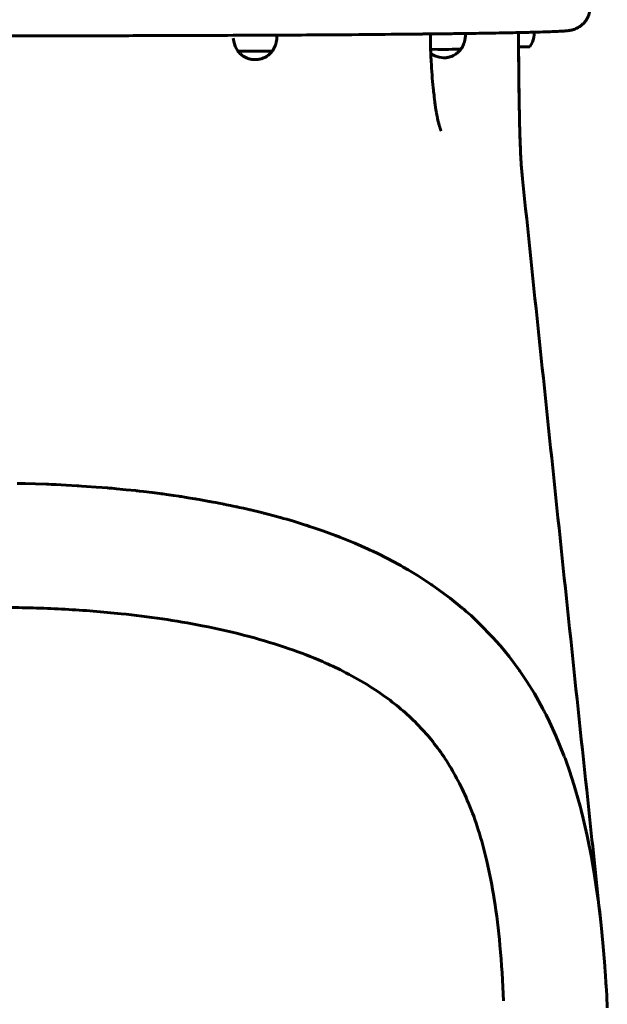
# Model space of a CAD drawing. Units: millimetres. Extents: x 20 to 232, y 19 to 176.
# Drawn here: x 49 to 56, y 66 to 77 of the extents above; entities that cross this region are included whole.
import ezdxf

# ---------------------------------------------------------------- set-up
doc = ezdxf.new("R2010")
doc.units = ezdxf.units.MM
doc.layers.add('Системный слой', color=7, linetype='Continuous')

msp = doc.modelspace()

# ---------------------------------------------------------------- linework, layer by layer
at = {"layer": 'Системный слой', "lineweight": 60}
for p, q in [((54.12, 77.193), (54.12, 77.2)), ((54.729, 77.197), (54.728, 77.19)), ((54.731, 77.204), (54.729, 77.197)), ((54.734, 77.21), (54.731, 77.204)), ((54.905, 77.155), (54.912, 77.214)), ((51.463, 77.094), (51.455, 77.145)), ((51.48, 77.044), (51.463, 77.094)), ((51.957, 77.173), (51.957, 77.181)), ((53.718, 77.175), (53.717, 77.163)), ((53.717, 77.163), (53.717, 77.163)), ((53.723, 77.186), (53.718, 77.175)), ((53.731, 77.195), (53.723, 77.186)), ((54.728, 77.19), (54.728, 77.19)), ((54.858, 77.047), (54.887, 77.099)), ((54.887, 77.099), (54.905, 77.155)), ((51.507, 76.999), (51.48, 77.044)), ((51.515, 76.998), (51.507, 76.999)), ((51.515, 76.998), (51.507, 76.999)), ((51.549, 76.997), (51.515, 76.998)), ((51.549, 76.997), (51.515, 76.998)), ((51.639, 76.997), (51.549, 76.997)), ((51.639, 76.997), (51.549, 76.997)), ((51.76, 76.997), (51.639, 76.997)), ((51.76, 76.997), (51.639, 76.997)), ((51.804, 76.997), (51.76, 76.997)), ((51.76, 76.997), (51.86, 76.997)), ((51.86, 76.997), (51.804, 76.997)), ((51.892, 76.998), (51.86, 76.997)), ((51.86, 76.997), (51.894, 76.998)), ((51.903, 76.999), (51.892, 76.998)), ((51.894, 76.998), (51.903, 76.999)), ((53.803, 77.017), (53.72, 77.018)), ((53.803, 77.017), (53.72, 77.018)), ((53.924, 77.017), (53.803, 77.017)), ((53.924, 77.017), (53.803, 77.017)), ((53.968, 77.018), (53.924, 77.017)), ((53.924, 77.017), (54.024, 77.018)), ((54.023, 77.018), (53.968, 77.018)), ((54.055, 77.019), (54.023, 77.018)), ((54.024, 77.018), (54.058, 77.019)), ((54.066, 77.019), (54.055, 77.019)), ((54.058, 77.019), (54.066, 77.019)), ((54.729, 77.046), (54.817, 77.046)), ((54.73, 76.834), (54.729, 77.046)), ((54.817, 77.046), (54.85, 77.047)), ((54.85, 77.047), (54.858, 77.047)), ((53.721, 76.968), (53.767, 76.942)), ((53.767, 76.942), (53.817, 76.926)), ((53.817, 76.926), (53.868, 76.92)), ((53.868, 76.92), (53.869, 76.92)), ((53.869, 76.92), (53.869, 76.92)), ((53.869, 76.92), (53.869, 76.92)), ((54.733, 76.624), (54.73, 76.834)), ((54.736, 76.415), (54.733, 76.624)), ((53.823, 76.129), (53.823, 76.129)), ((53.838, 76.085), (53.836, 76.089)), ((53.838, 76.085), (53.838, 76.085)), ((53.838, 76.085), (53.838, 76.085)), ((54.746, 75.985), (54.746, 75.985)), ((54.746, 75.984), (54.746, 75.984)), ((54.751, 75.869), (54.751, 75.869)), ((54.771, 75.562), (54.771, 75.562)), ((48.976, 72.034), (49.005, 72.034)), ((49.005, 72.034), (49.065, 72.033)), ((49.065, 72.033), (49.184, 72.03)), ((49.184, 72.03), (49.313, 72.025)), ((49.313, 72.025), (49.32, 72.025)), ((49.32, 72.025), (49.335, 72.025)), ((49.335, 72.025), (49.363, 72.023)), ((49.363, 72.023), (49.421, 72.021)), ((49.421, 72.021), (49.535, 72.015)), ((49.535, 72.015), (49.663, 72.008)), ((49.663, 72.008), (49.67, 72.008)), ((49.67, 72.008), (49.684, 72.007)), ((49.684, 72.007), (49.712, 72.005)), ((49.712, 72.005), (49.769, 72.001)), ((49.769, 72.001), (49.883, 71.993)), ((49.883, 71.993), (50.014, 71.983)), ((50.014, 71.983), (50.021, 71.982)), ((50.021, 71.982), (50.035, 71.981)), ((50.035, 71.981), (50.062, 71.979)), ((50.062, 71.979), (50.116, 71.974)), ((50.116, 71.974), (50.224, 71.963)), ((50.224, 71.963), (50.335, 71.952)), ((50.335, 71.952), (50.341, 71.951)), ((50.341, 71.951), (50.354, 71.95)), ((50.354, 71.95), (50.378, 71.947)), ((50.378, 71.947), (50.426, 71.941)), ((50.426, 71.941), (50.523, 71.93)), ((50.523, 71.93), (50.613, 71.918)), ((50.613, 71.918), (50.618, 71.918)), ((50.618, 71.918), (50.628, 71.916)), ((50.628, 71.916), (50.648, 71.914)), ((50.648, 71.914), (50.688, 71.908)), ((50.688, 71.908), (50.769, 71.897)), ((50.769, 71.897), (50.833, 71.887)), ((50.833, 71.887), (50.837, 71.886)), ((50.837, 71.886), (50.846, 71.885)), ((50.846, 71.885), (50.862, 71.883)), ((50.862, 71.883), (50.894, 71.878)), ((50.894, 71.878), (50.959, 71.867)), ((50.959, 71.867), (51.012, 71.858)), ((51.012, 71.858), (51.016, 71.858)), ((51.016, 71.858), (51.023, 71.857)), ((51.023, 71.857), (51.037, 71.854)), ((51.037, 71.854), (51.065, 71.849)), ((51.065, 71.849), (51.12, 71.84)), ((51.12, 71.84), (51.178, 71.829)), ((51.178, 71.829), (51.181, 71.829)), ((51.181, 71.829), (51.187, 71.827)), ((51.187, 71.827), (51.201, 71.825)), ((51.201, 71.825), (51.225, 71.82)), ((51.225, 71.82), (51.253, 71.815)), ((51.253, 71.815), (51.29, 71.808)), ((51.29, 71.808), (51.331, 71.8)), ((51.331, 71.8), (51.334, 71.799)), ((51.334, 71.799), (51.34, 71.798)), ((51.34, 71.798), (51.352, 71.796)), ((51.352, 71.796), (51.376, 71.791)), ((51.376, 71.791), (51.423, 71.781)), ((51.423, 71.781), (51.452, 71.775)), ((51.452, 71.775), (51.475, 71.77)), ((51.475, 71.77), (51.478, 71.77)), ((51.478, 71.77), (51.481, 71.769)), ((51.481, 71.769), (51.487, 71.768)), ((51.487, 71.768), (51.5, 71.765)), ((51.5, 71.765), (51.524, 71.76)), ((51.524, 71.76), (51.573, 71.749)), ((51.573, 71.749), (51.633, 71.735)), ((51.633, 71.735), (51.636, 71.734)), ((51.636, 71.734), (51.643, 71.733)), ((51.643, 71.733), (51.656, 71.73)), ((51.656, 71.73), (51.681, 71.724)), ((51.681, 71.724), (51.733, 71.711)), ((51.733, 71.711), (51.795, 71.696)), ((51.795, 71.696), (51.799, 71.695)), ((51.799, 71.695), (51.806, 71.693)), ((51.806, 71.693), (51.821, 71.689)), ((51.821, 71.689), (51.85, 71.682)), ((51.85, 71.682), (51.908, 71.667)), ((51.908, 71.667), (51.994, 71.644)), ((51.994, 71.644), (51.999, 71.642)), ((51.999, 71.642), (52.009, 71.639)), ((52.009, 71.639), (52.029, 71.634)), ((52.029, 71.634), (52.068, 71.623)), ((52.068, 71.623), (52.147, 71.6)), ((52.147, 71.6), (52.285, 71.557)), ((52.285, 71.557), (52.291, 71.555)), ((52.291, 71.555), (52.304, 71.55)), ((52.304, 71.55), (52.33, 71.542)), ((52.33, 71.542), (52.38, 71.525)), ((52.38, 71.525), (52.481, 71.491)), ((52.481, 71.491), (52.627, 71.437)), ((52.627, 71.437), (52.635, 71.434)), ((52.635, 71.434), (52.649, 71.429)), ((52.649, 71.429), (52.678, 71.417)), ((52.678, 71.417), (52.736, 71.395)), ((52.736, 71.395), (52.849, 71.348)), ((52.849, 71.348), (53.004, 71.28)), ((53.004, 71.28), (53.011, 71.277)), ((53.011, 71.277), (53.026, 71.27)), ((53.026, 71.27), (53.055, 71.256)), ((53.055, 71.256), (53.112, 71.229)), ((53.112, 71.229), (53.226, 71.172)), ((53.226, 71.172), (53.355, 71.104)), ((53.355, 71.104), (53.362, 71.1)), ((53.362, 71.1), (53.377, 71.091)), ((53.377, 71.091), (53.406, 71.075)), ((53.406, 71.075), (53.463, 71.042)), ((53.463, 71.042), (53.575, 70.974)), ((53.575, 70.974), (53.726, 70.876)), ((53.726, 70.876), (53.733, 70.871)), ((53.733, 70.871), (53.748, 70.861)), ((53.748, 70.861), (53.777, 70.841)), ((53.777, 70.841), (53.834, 70.8)), ((53.834, 70.8), (53.945, 70.717)), ((53.945, 70.717), (54.079, 70.608)), ((54.079, 70.608), (54.086, 70.602)), ((54.086, 70.602), (54.1, 70.59)), ((54.1, 70.59), (54.128, 70.566)), ((54.128, 70.566), (54.183, 70.517)), ((54.183, 70.517), (54.289, 70.417)), ((54.289, 70.417), (54.423, 70.279)), ((54.423, 70.279), (54.429, 70.271)), ((54.429, 70.271), (54.442, 70.257)), ((54.442, 70.257), (54.469, 70.228)), ((54.469, 70.228), (54.52, 70.169)), ((54.52, 70.169), (54.619, 70.048)), ((54.619, 70.048), (54.738, 69.888)), ((54.738, 69.888), (54.744, 69.88)), ((54.744, 69.88), (54.756, 69.863)), ((54.756, 69.863), (54.779, 69.829)), ((54.779, 69.829), (54.824, 69.761)), ((54.824, 69.761), (54.91, 69.622)), ((54.91, 69.622), (55.009, 69.446)), ((55.009, 69.446), (55.014, 69.436)), ((55.014, 69.436), (55.024, 69.417)), ((55.024, 69.417), (55.044, 69.377)), ((55.044, 69.377), (55.084, 69.298)), ((55.084, 69.298), (55.158, 69.136)), ((55.158, 69.136), (55.249, 68.913)), ((55.249, 68.913), (55.253, 68.902)), ((55.253, 68.902), (55.262, 68.88)), ((55.262, 68.88), (55.278, 68.836)), ((55.278, 68.836), (55.309, 68.748)), ((55.309, 68.748), (55.367, 68.568)), ((55.367, 68.568), (55.425, 68.367)), ((55.425, 68.367), (55.429, 68.355)), ((55.429, 68.355), (55.435, 68.331)), ((55.435, 68.331), (55.448, 68.283)), ((55.448, 68.283), (55.472, 68.187)), ((55.472, 68.187), (55.516, 67.991)), ((55.516, 67.991), (55.568, 67.727)), ((55.568, 67.727), (55.57, 67.716)), ((55.57, 67.716), (55.574, 67.694)), ((55.574, 67.694), (55.582, 67.649)), ((55.582, 67.649), (55.597, 67.56)), ((55.597, 67.56), (55.624, 67.379)), ((55.624, 67.379), (55.638, 67.278)), ((55.638, 67.278), (55.639, 67.27)), ((55.639, 67.27), (55.641, 67.255)), ((55.641, 67.255), (55.645, 67.223)), ((55.645, 67.223), (55.653, 67.161)), ((55.653, 67.161), (55.668, 67.034)), ((55.668, 67.034), (55.676, 66.964)), ((55.676, 66.964), (55.696, 66.762)), ((55.696, 66.762), (55.718, 66.499)), ((55.718, 66.499), (55.719, 66.486)), ((55.719, 66.486), (55.719, 66.479)), ((55.719, 66.479), (55.719, 66.478)), ((55.719, 66.478), (55.719, 66.476)), ((55.719, 66.476), (55.72, 66.472)), ((55.72, 66.472), (55.72, 66.468)), ((55.72, 66.468), (55.72, 66.462)), ((55.72, 66.462), (55.721, 66.455)), ((55.721, 66.455), (55.721, 66.45)), ((55.721, 66.45), (55.722, 66.443)), ((55.722, 66.443), (55.722, 66.44)), ((55.722, 66.44), (55.722, 66.439)), ((55.722, 66.439), (55.722, 66.437)), ((55.722, 66.437), (55.722, 66.434)), ((55.722, 66.434), (55.723, 66.428)), ((55.723, 66.428), (55.723, 66.423)), ((55.723, 66.423), (55.723, 66.421)), ((55.723, 66.421), (55.724, 66.416)), ((55.724, 66.416), (55.724, 66.413)), ((55.724, 66.413), (55.724, 66.41)), ((55.724, 66.41), (55.725, 66.404)), ((55.725, 66.404), (55.725, 66.4)), ((55.725, 66.4), (55.725, 66.399)), ((55.725, 66.399), (55.725, 66.397)), ((55.725, 66.397), (55.725, 66.394)), ((55.725, 66.394), (55.726, 66.387)), ((55.726, 66.387), (55.726, 66.379)), ((55.726, 66.379), (55.726, 66.375)), ((55.726, 66.375), (55.727, 66.366)), ((55.727, 66.366), (55.727, 66.362)), ((55.727, 66.362), (55.728, 66.357)), ((55.728, 66.357), (55.728, 66.355)), ((55.728, 66.355), (55.728, 66.354)), ((55.728, 66.354), (55.728, 66.352)), ((55.728, 66.352), (55.728, 66.348)), ((55.728, 66.348), (55.729, 66.339)), ((55.729, 66.339), (55.73, 66.329)), ((55.73, 66.329), (55.73, 66.315)), ((55.73, 66.315), (55.731, 66.301)), ((55.731, 66.301), (55.732, 66.295)), ((55.732, 66.295), (55.732, 66.294)), ((55.732, 66.294), (55.732, 66.291)), ((55.732, 66.291), (55.732, 66.286)), ((55.732, 66.286), (55.733, 66.275)), ((55.733, 66.275), (55.734, 66.258)), ((55.734, 66.258), (55.736, 66.22)), ((55.736, 66.22), (55.74, 66.152)), ((55.74, 66.152), (55.747, 66.016)), ((54.554, 66.095), (54.554, 66.095))]:
    msp.add_line(p, q, dxfattribs=at)
for points, knots in [([(41.95, 77.502), (41.95, 77.491), (41.95, 77.48), (41.953, 77.457), (41.955, 77.446), (41.961, 77.425), (41.964, 77.414), (41.972, 77.394), (41.977, 77.384), (41.988, 77.364), (41.994, 77.355), (42.006, 77.337), (42.013, 77.328), (42.028, 77.312), (42.036, 77.304), (42.053, 77.29), (42.062, 77.284), (42.079, 77.272), (42.088, 77.267), (42.107, 77.258), (42.116, 77.254), (42.134, 77.247), (42.143, 77.244), (42.155, 77.241), (42.159, 77.24), (42.171, 77.237), (42.176, 77.236), (42.186, 77.235), (42.191, 77.234), (42.199, 77.233), (42.204, 77.232), (42.213, 77.231), (42.217, 77.231), (42.224, 77.23), (42.228, 77.23), (42.234, 77.229), (42.238, 77.229), (42.249, 77.228), (42.256, 77.227), (42.272, 77.226), (42.281, 77.226), (42.298, 77.225), (42.308, 77.224), (42.341, 77.223), (42.366, 77.222), (42.424, 77.219), (42.456, 77.218), (42.52, 77.216), (42.555, 77.215), (42.592, 77.214), (42.596, 77.214), (42.651, 77.213), (42.71, 77.211), (42.767, 77.21), (42.768, 77.21), (42.801, 77.209), (42.835, 77.209), (42.883, 77.208), (42.896, 77.207), (42.962, 77.206), (43.015, 77.205), (43.075, 77.204), (43.083, 77.204), (43.103, 77.204), (43.116, 77.203), (43.207, 77.202), (43.292, 77.201), (43.445, 77.199), (43.514, 77.198), (43.624, 77.196), (43.663, 77.196), (43.708, 77.195), (43.715, 77.195), (43.737, 77.195), (43.752, 77.195), (43.796, 77.194), (43.825, 77.194), (43.857, 77.194), (43.86, 77.194), (43.87, 77.194), (43.876, 77.193), (43.963, 77.193), (44.041, 77.192), (44.315, 77.189), (44.52, 77.187), (44.95, 77.184), (45.175, 77.183), (45.454, 77.181), (45.497, 77.181), (45.651, 77.18), (45.757, 77.18), (45.925, 77.179), (45.986, 77.179), (46.076, 77.178), (46.107, 77.178), (46.388, 77.177), (46.646, 77.176), (47.17, 77.174), (47.437, 77.174), (47.969, 77.173), (48.234, 77.173), (48.506, 77.173), (48.515, 77.173), (48.622, 77.173), (48.721, 77.173), (48.881, 77.173), (48.941, 77.173), (49.116, 77.173), (49.23, 77.173), (49.617, 77.173), (49.888, 77.174), (50.422, 77.175), (50.686, 77.175), (51.116, 77.177), (51.285, 77.178), (51.536, 77.179), (51.616, 77.179), (51.723, 77.179), (51.749, 77.18), (51.836, 77.18), (51.897, 77.18), (52.107, 77.182), (52.258, 77.182), (52.629, 77.185), (52.846, 77.186), (53.251, 77.19), (53.428, 77.192), (53.622, 77.193), (53.627, 77.194), (53.633, 77.194), (53.634, 77.194), (53.639, 77.194), (53.642, 77.194), (53.672, 77.194), (53.704, 77.194), (53.746, 77.195), (53.763, 77.195), (53.83, 77.196), (53.887, 77.196), (54.001, 77.198), (54.058, 77.199), (54.125, 77.2), (54.13, 77.2), (54.232, 77.201), (54.318, 77.202), (54.417, 77.204), (54.423, 77.204), (54.445, 77.204), (54.457, 77.205), (54.564, 77.207), (54.646, 77.208), (54.73, 77.21), (54.73, 77.21), (54.731, 77.21), (54.732, 77.21), (54.761, 77.211), (54.79, 77.211), (54.85, 77.213), (54.882, 77.213), (54.956, 77.216), (54.999, 77.217), (55.075, 77.219), (55.109, 77.221), (55.169, 77.223), (55.195, 77.224), (55.226, 77.226), (55.234, 77.227), (55.248, 77.228), (55.254, 77.228), (55.268, 77.229), (55.274, 77.23), (55.284, 77.231), (55.287, 77.231), (55.295, 77.232), (55.299, 77.233), (55.307, 77.234), (55.311, 77.234), (55.321, 77.236), (55.327, 77.237), (55.335, 77.239), (55.338, 77.239), (55.344, 77.241), (55.35, 77.242), (55.367, 77.248), (55.381, 77.252), (55.408, 77.266), (55.42, 77.272), (55.441, 77.286), (55.45, 77.293), (55.468, 77.309), (55.476, 77.317), (55.491, 77.334), (55.498, 77.343), (55.51, 77.361), (55.516, 77.371), (55.526, 77.391), (55.53, 77.402), (55.538, 77.423), (55.541, 77.433), (55.546, 77.455), (55.548, 77.466), (55.549, 77.485), (55.55, 77.494), (55.55, 77.502)], [0, 0, 0, 0, 0.07207, 0.07207, 0.144226, 0.144226, 0.216527, 0.216527, 0.289158, 0.289158, 0.362391, 0.362391, 0.436873, 0.436873, 0.513425, 0.513425, 0.593276, 0.593276, 0.681218, 0.681218, 0.78797, 0.78797, 0.931298, 0.931298, 1.041082, 1.041082, 1.220589, 1.220589, 1.41241, 1.41241, 1.604232, 1.604232, 1.796054, 1.796054, 1.947103, 1.947103, 2.098152, 2.098152, 2.414281, 2.414281, 2.73041, 2.73041, 3.04654, 3.04654, 3.783115, 3.783115, 4.51969, 4.51969, 5.168053, 5.168053, 5.242612, 5.242612, 6.171862, 6.171862, 6.191743, 6.191743, 6.688458, 6.688458, 6.875137, 6.875137, 7.577064, 7.577064, 7.669543, 7.669543, 7.82701, 7.82701, 8.796917, 8.796917, 9.526602, 9.526602, 9.915198, 9.915198, 9.981297, 9.981297, 10.132159, 10.132159, 10.406605, 10.406605, 10.43802, 10.43802, 10.498063, 10.498063, 11.229599, 11.229599, 12.941046, 12.941046, 14.654019, 14.654019, 14.975864, 14.975864, 15.739291, 15.739291, 16.159919, 16.159919, 16.370057, 16.370057, 18.08733, 18.08733, 19.806202, 19.806202, 21.472032, 21.472032, 21.526057, 21.526057, 22.147549, 22.147549, 22.528009, 22.528009, 23.247302, 23.247302, 24.968555, 24.968555, 26.687977, 26.687977, 27.84012, 27.84012, 28.406194, 28.406194, 28.591495, 28.591495, 29.024169, 29.024169, 30.122962, 30.122962, 31.837841, 31.837841, 33.501957, 33.501957, 33.550104, 33.550104, 33.561996, 33.561996, 33.593361, 33.593361, 33.867888, 33.867888, 34.018668, 34.018668, 34.558506, 34.558506, 35.202885, 35.202885, 35.258798, 35.258798, 36.330737, 36.330737, 36.423281, 36.423281, 36.586306, 36.586306, 37.809121, 37.809121, 37.812039, 37.812039, 37.828749, 37.828749, 38.271258, 38.271258, 38.83195, 38.83195, 39.677065, 39.677065, 40.524558, 40.524558, 41.372052, 41.372052, 41.65706, 41.65706, 41.942069, 41.942069, 42.227077, 42.227077, 42.397395, 42.397395, 42.567714, 42.567714, 42.752259, 42.752259, 42.936805, 42.936805, 42.99413, 42.99413, 43.108782, 43.108782, 43.303296, 43.303296, 43.413305, 43.413305, 43.500302, 43.500302, 43.579278, 43.579278, 43.655025, 43.655025, 43.729153, 43.729153, 43.802349, 43.802349, 43.87489, 43.87489, 43.947113, 43.947113, 44, 44, 44, 44]), ([(51.903, 76.999), (51.91, 77.008), (51.916, 77.018), (51.927, 77.038), (51.932, 77.049), (51.936, 77.061), (51.937, 77.062), (51.938, 77.066), (51.939, 77.069), (51.941, 77.074), (51.942, 77.076), (51.943, 77.08), (51.943, 77.082), (51.944, 77.085), (51.945, 77.086), (51.945, 77.089), (51.946, 77.09), (51.946, 77.093), (51.947, 77.094), (51.948, 77.098), (51.948, 77.1), (51.95, 77.108), (51.951, 77.113), (51.953, 77.127), (51.954, 77.136), (51.955, 77.146), (51.955, 77.147), (51.956, 77.151), (51.956, 77.153), (51.956, 77.158), (51.956, 77.162), (51.957, 77.168), (51.957, 77.17), (51.957, 77.173), (51.957, 77.173), (51.957, 77.173)], [0, 0, 0, 0, 4.274667, 4.274667, 8.64397, 8.64397, 9.182731, 9.182731, 10.247612, 10.247612, 11.084497, 11.084497, 11.742202, 11.742202, 12.259089, 12.259089, 12.775975, 12.775975, 13.261576, 13.261576, 14.232778, 14.232778, 16.159534, 16.159534, 19.582356, 19.582356, 19.981746, 19.981746, 20.770688, 20.770688, 22.06289, 22.06289, 22.98539, 22.98539, 23, 23, 23, 23]), ([(53.768, 76.41), (53.768, 76.41), (53.768, 76.41), (53.768, 76.41), (53.768, 76.41), (53.768, 76.41), (53.768, 76.41), (53.768, 76.411), (53.768, 76.411), (53.768, 76.412), (53.768, 76.412), (53.768, 76.413), (53.768, 76.414), (53.767, 76.417), (53.767, 76.419), (53.766, 76.424), (53.766, 76.428), (53.765, 76.438), (53.764, 76.445), (53.761, 76.466), (53.76, 76.479), (53.755, 76.52), (53.752, 76.548), (53.744, 76.625), (53.74, 76.675), (53.732, 76.776), (53.728, 76.826), (53.724, 76.907), (53.723, 76.938), (53.721, 76.985), (53.72, 77.001), (53.719, 77.022), (53.719, 77.025), (53.718, 77.053), (53.718, 77.077), (53.717, 77.102), (53.717, 77.102), (53.717, 77.117), (53.717, 77.133), (53.717, 77.149), (53.717, 77.149), (53.717, 77.149), (53.717, 77.15), (53.717, 77.15), (53.717, 77.151), (53.717, 77.155), (53.717, 77.159), (53.717, 77.163)], [0, 0, 0, 0, 0.004783, 0.004783, 0.010034, 0.010034, 0.020303, 0.020303, 0.040606, 0.040606, 0.080977, 0.080977, 0.160782, 0.160782, 0.318514, 0.318514, 0.630225, 0.630225, 1.246139, 1.246139, 2.462952, 2.462952, 4.866549, 4.866549, 9.266549, 9.266549, 13.666549, 13.666549, 16.300242, 16.300242, 17.746384, 17.746384, 18.066549, 18.066549, 20.160627, 20.160627, 20.161197, 20.161197, 21.507445, 21.507445, 21.518771, 21.518771, 21.563046, 21.563046, 21.574372, 21.574372, 21.942055, 21.942055, 21.942055, 21.942055]), ([(54.066, 77.019), (54.073, 77.028), (54.079, 77.038), (54.09, 77.059), (54.095, 77.069), (54.1, 77.082), (54.1, 77.083), (54.102, 77.087), (54.103, 77.09), (54.104, 77.095), (54.105, 77.097), (54.106, 77.101), (54.107, 77.102), (54.108, 77.105), (54.108, 77.107), (54.109, 77.109), (54.109, 77.111), (54.11, 77.113), (54.11, 77.115), (54.111, 77.118), (54.112, 77.121), (54.113, 77.129), (54.114, 77.134), (54.117, 77.148), (54.117, 77.157), (54.119, 77.167), (54.119, 77.168), (54.119, 77.171), (54.119, 77.173), (54.119, 77.179), (54.12, 77.183), (54.12, 77.188), (54.12, 77.191), (54.12, 77.193), (54.12, 77.194), (54.12, 77.194)], [0, 0, 0, 0, 4.274667, 4.274667, 8.64397, 8.64397, 9.182731, 9.182731, 10.247612, 10.247612, 11.084497, 11.084497, 11.742202, 11.742202, 12.259089, 12.259089, 12.775975, 12.775975, 13.261576, 13.261576, 14.232778, 14.232778, 16.159534, 16.159534, 19.582356, 19.582356, 19.981746, 19.981746, 20.770688, 20.770688, 22.06289, 22.06289, 22.98539, 22.98539, 23, 23, 23, 23]), ([(54.736, 76.407), (54.736, 76.407), (54.736, 76.407), (54.736, 76.408), (54.736, 76.408), (54.736, 76.408), (54.736, 76.408), (54.736, 76.408), (54.736, 76.408), (54.736, 76.409), (54.736, 76.41), (54.736, 76.411), (54.736, 76.412), (54.736, 76.415), (54.736, 76.417), (54.736, 76.422), (54.735, 76.426), (54.735, 76.437), (54.735, 76.444), (54.735, 76.465), (54.735, 76.479), (54.734, 76.522), (54.734, 76.55), (54.733, 76.63), (54.732, 76.682), (54.731, 76.787), (54.73, 76.839), (54.729, 76.943), (54.729, 76.994), (54.729, 77.047), (54.729, 77.048), (54.729, 77.085), (54.729, 77.12), (54.728, 77.167), (54.728, 77.179), (54.728, 77.19)], [0, 0, 0, 0, 0.004783, 0.004783, 0.010001, 0.010001, 0.020219, 0.020219, 0.040438, 0.040438, 0.080657, 0.080657, 0.160226, 0.160226, 0.317622, 0.317622, 0.628928, 0.628928, 1.244573, 1.244573, 2.461926, 2.461926, 4.868761, 4.868761, 9.268761, 9.268761, 13.668761, 13.668761, 17.966429, 17.966429, 18.068761, 18.068761, 21.009749, 21.009749, 21.991656, 21.991656, 21.991656, 21.991656]), ([(51.507, 76.999), (51.513, 76.99), (51.52, 76.982), (51.535, 76.966), (51.542, 76.959), (51.553, 76.951), (51.555, 76.949), (51.564, 76.943), (51.57, 76.939), (51.586, 76.929), (51.595, 76.925), (51.606, 76.92), (51.607, 76.919), (51.612, 76.917), (51.615, 76.916), (51.62, 76.914), (51.623, 76.913), (51.626, 76.912), (51.628, 76.912), (51.63, 76.911), (51.631, 76.91), (51.633, 76.91), (51.634, 76.91), (51.635, 76.909), (51.636, 76.909), (51.644, 76.907), (51.651, 76.905), (51.66, 76.904), (51.662, 76.903), (51.667, 76.902), (51.669, 76.902), (51.674, 76.901), (51.676, 76.901), (51.68, 76.901), (51.681, 76.901), (51.683, 76.9), (51.684, 76.9), (51.685, 76.9), (51.686, 76.9), (51.688, 76.9), (51.689, 76.9), (51.691, 76.9), (51.692, 76.9), (51.694, 76.9), (51.695, 76.9), (51.696, 76.9), (51.697, 76.9), (51.698, 76.9), (51.698, 76.9), (51.699, 76.9), (51.699, 76.9), (51.701, 76.9), (51.701, 76.9), (51.702, 76.9), (51.702, 76.9), (51.703, 76.9), (51.703, 76.9), (51.703, 76.9), (51.704, 76.9), (51.704, 76.9), (51.704, 76.9), (51.704, 76.9), (51.704, 76.9), (51.705, 76.9), (51.705, 76.9), (51.705, 76.9), (51.705, 76.9), (51.705, 76.9), (51.705, 76.9), (51.706, 76.9), (51.706, 76.9), (51.706, 76.9)], [0, 0, 0, 0, 3.458303, 3.458303, 6.88538, 6.88538, 7.884647, 7.884647, 10.304564, 10.304564, 13.740976, 13.740976, 14.248455, 14.248455, 15.329764, 15.329764, 16.075821, 16.075821, 16.590569, 16.590569, 16.945724, 16.945724, 17.190766, 17.190766, 17.435807, 17.435807, 19.762229, 19.762229, 20.540801, 20.540801, 21.319374, 21.319374, 22.097946, 22.097946, 22.405956, 22.405956, 22.713965, 22.713965, 23.021975, 23.021975, 23.327416, 23.327416, 23.632857, 23.632857, 23.938299, 23.938299, 24.109541, 24.109541, 24.226856, 24.226856, 24.398175, 24.398175, 24.584683, 24.584683, 24.680856, 24.680856, 24.749026, 24.749026, 24.80274, 24.80274, 24.848392, 24.848392, 24.888418, 24.888418, 24.926044, 24.926044, 24.962127, 24.962127, 24.998247, 24.998247, 25, 25, 25, 25]), ([(51.706, 76.9), (51.706, 76.9), (51.706, 76.9), (51.706, 76.9), (51.706, 76.9), (51.706, 76.9), (51.706, 76.9), (51.707, 76.9), (51.707, 76.9), (51.707, 76.9), (51.707, 76.9), (51.707, 76.9), (51.708, 76.9), (51.708, 76.9), (51.709, 76.9), (51.709, 76.9), (51.71, 76.9), (51.711, 76.9), (51.711, 76.9), (51.713, 76.9), (51.714, 76.9), (51.716, 76.9), (51.717, 76.9), (51.719, 76.9), (51.72, 76.9), (51.721, 76.9), (51.722, 76.9), (51.724, 76.9), (51.725, 76.9), (51.727, 76.9), (51.728, 76.901), (51.73, 76.901), (51.73, 76.901), (51.732, 76.901), (51.733, 76.901), (51.736, 76.901), (51.738, 76.902), (51.742, 76.902), (51.744, 76.903), (51.748, 76.903), (51.75, 76.904), (51.758, 76.905), (51.764, 76.906), (51.775, 76.909), (51.781, 76.911), (51.792, 76.915), (51.797, 76.917), (51.812, 76.923), (51.822, 76.928), (51.838, 76.938), (51.845, 76.943), (51.854, 76.948), (51.855, 76.95), (51.866, 76.958), (51.873, 76.965), (51.889, 76.981), (51.896, 76.989), (51.903, 76.999)], [0, 0, 0, 0, 0.048888, 0.048888, 0.098103, 0.098103, 0.134391, 0.134391, 0.169542, 0.169542, 0.239844, 0.239844, 0.333513, 0.333513, 0.461238, 0.461238, 0.637901, 0.637901, 0.91153, 0.91153, 1.304753, 1.304753, 1.692935, 1.692935, 2.081117, 2.081117, 2.469299, 2.469299, 2.857481, 2.857481, 3.23718, 3.23718, 3.61688, 3.61688, 3.996579, 3.996579, 4.85555, 4.85555, 5.714521, 5.714521, 6.573493, 6.573493, 9.052666, 9.052666, 11.53184, 11.53184, 13.938917, 13.938917, 18.383085, 18.383085, 21.845324, 21.845324, 22.810775, 22.810775, 27.214898, 27.214898, 32, 32, 32, 32]), ([(53.869, 76.92), (53.869, 76.92), (53.869, 76.92), (53.869, 76.92), (53.869, 76.92), (53.87, 76.92), (53.87, 76.92), (53.87, 76.92), (53.87, 76.92), (53.87, 76.92), (53.87, 76.92), (53.871, 76.92), (53.871, 76.92), (53.872, 76.92), (53.872, 76.92), (53.873, 76.92), (53.873, 76.92), (53.874, 76.92), (53.875, 76.92), (53.876, 76.92), (53.877, 76.92), (53.879, 76.92), (53.88, 76.92), (53.882, 76.921), (53.883, 76.921), (53.885, 76.921), (53.886, 76.921), (53.887, 76.921), (53.888, 76.921), (53.89, 76.921), (53.891, 76.921), (53.893, 76.921), (53.894, 76.922), (53.896, 76.922), (53.897, 76.922), (53.899, 76.922), (53.901, 76.922), (53.906, 76.923), (53.908, 76.923), (53.912, 76.924), (53.914, 76.924), (53.921, 76.926), (53.927, 76.927), (53.939, 76.93), (53.944, 76.932), (53.955, 76.936), (53.961, 76.938), (53.976, 76.944), (53.985, 76.949), (54.002, 76.958), (54.008, 76.963), (54.017, 76.969), (54.019, 76.971), (54.029, 76.979), (54.037, 76.986), (54.052, 77.001), (54.059, 77.01), (54.066, 77.019)], [0, 0, 0, 0, 0.048888, 0.048888, 0.098103, 0.098103, 0.134391, 0.134391, 0.169542, 0.169542, 0.239844, 0.239844, 0.333513, 0.333513, 0.461238, 0.461238, 0.637901, 0.637901, 0.91153, 0.91153, 1.304753, 1.304753, 1.692935, 1.692935, 2.081117, 2.081117, 2.469299, 2.469299, 2.857481, 2.857481, 3.23718, 3.23718, 3.61688, 3.61688, 3.996579, 3.996579, 4.85555, 4.85555, 5.714521, 5.714521, 6.573493, 6.573493, 9.052666, 9.052666, 11.53184, 11.53184, 13.938917, 13.938917, 18.383085, 18.383085, 21.845324, 21.845324, 22.810775, 22.810775, 27.214898, 27.214898, 32, 32, 32, 32]), ([(53.823, 76.129), (53.823, 76.129), (53.823, 76.129), (53.823, 76.129), (53.823, 76.129), (53.823, 76.13), (53.823, 76.131), (53.822, 76.132), (53.822, 76.133), (53.821, 76.135), (53.821, 76.137), (53.819, 76.142), (53.818, 76.145), (53.816, 76.155), (53.814, 76.162), (53.808, 76.182), (53.805, 76.196), (53.8, 76.217), (53.799, 76.224), (53.797, 76.232), (53.797, 76.234), (53.796, 76.24), (53.795, 76.244), (53.793, 76.252), (53.793, 76.256), (53.79, 76.267), (53.789, 76.275), (53.787, 76.286), (53.786, 76.289), (53.784, 76.305), (53.781, 76.318), (53.776, 76.35), (53.774, 76.369), (53.77, 76.396), (53.769, 76.403), (53.768, 76.41)], [0.000122, 0.000122, 0.000122, 0.000122, 0.004655, 0.004655, 0.130309, 0.130309, 0.260862, 0.260862, 0.521968, 0.521968, 1.04418, 1.04418, 2.088603, 2.088603, 4.177328, 4.177328, 8.355144, 8.355144, 10.278958, 10.278958, 10.830865, 10.830865, 11.942277, 11.942277, 13.053689, 13.053689, 15.272129, 15.272129, 16.145355, 16.145355, 19.700239, 19.700239, 25.100239, 25.100239, 27, 27, 27, 27]), ([(54.736, 76.415), (54.736, 76.415), (54.736, 76.415), (54.736, 76.415), (54.736, 76.415), (54.736, 76.415), (54.736, 76.415), (54.736, 76.414), (54.736, 76.414), (54.736, 76.414), (54.736, 76.413), (54.736, 76.412), (54.736, 76.412), (54.736, 76.41), (54.736, 76.408), (54.736, 76.404), (54.736, 76.402), (54.736, 76.394), (54.736, 76.389), (54.736, 76.374), (54.737, 76.364), (54.737, 76.334), (54.738, 76.314), (54.738, 76.264), (54.739, 76.234), (54.74, 76.175), (54.741, 76.146), (54.743, 76.09), (54.743, 76.062), (54.745, 76.018), (54.745, 76), (54.746, 75.984)], [0, 0, 0, 0, 0.004565, 0.004565, 0.01066, 0.01066, 0.022341, 0.022341, 0.045191, 0.045191, 0.090382, 0.090382, 0.180255, 0.180255, 0.357959, 0.357959, 0.709286, 0.709286, 1.403779, 1.403779, 2.776441, 2.776441, 5.489119, 5.489119, 9.689119, 9.689119, 13.889119, 13.889119, 18.089119, 18.089119, 21, 21, 21, 21]), ([(54.746, 75.985), (54.746, 75.985), (54.746, 75.986), (54.746, 75.986), (54.746, 75.986), (54.746, 75.986), (54.746, 75.986), (54.746, 75.986), (54.746, 75.986), (54.746, 75.986), (54.746, 75.987), (54.746, 75.987), (54.746, 75.988), (54.745, 75.989), (54.745, 75.99), (54.745, 75.993), (54.745, 75.995), (54.745, 76), (54.745, 76.004), (54.745, 76.015), (54.744, 76.023), (54.744, 76.046), (54.743, 76.062), (54.742, 76.104), (54.741, 76.13), (54.74, 76.186), (54.739, 76.215), (54.738, 76.274), (54.738, 76.303), (54.737, 76.358), (54.736, 76.383), (54.736, 76.407)], [0, 0, 0, 0, 0.004773, 0.004773, 0.010216, 0.010216, 0.020768, 0.020768, 0.041535, 0.041535, 0.083071, 0.083071, 0.165806, 0.165806, 0.329935, 0.329935, 0.65551, 0.65551, 1.301292, 1.301292, 2.582125, 2.582125, 5.122323, 5.122323, 9.161473, 9.161473, 13.361473, 13.361473, 17.561473, 17.561473, 21, 21, 21, 21]), ([(53.823, 76.129), (53.824, 76.127), (53.824, 76.126), (53.825, 76.123), (53.825, 76.122), (53.827, 76.117), (53.828, 76.114), (53.83, 76.108), (53.83, 76.106), (53.832, 76.1), (53.833, 76.097), (53.835, 76.094), (53.835, 76.093), (53.835, 76.093), (53.835, 76.092), (53.836, 76.091), (53.836, 76.09), (53.836, 76.09), (53.836, 76.089), (53.836, 76.089), (53.836, 76.089), (53.837, 76.088), (53.837, 76.088), (53.837, 76.087), (53.837, 76.087), (53.837, 76.086), (53.838, 76.086), (53.838, 76.085), (53.838, 76.085), (53.838, 76.085)], [0, 0, 0, 0, 1.092343, 1.092343, 2.184687, 2.184687, 4.584687, 4.584687, 6.984687, 6.984687, 9.384687, 9.384687, 9.677109, 9.677109, 10.153262, 10.153262, 10.586128, 10.586128, 10.876168, 10.876168, 10.979643, 10.979643, 11.337383, 11.337383, 11.662602, 11.662602, 11.987821, 11.987821, 11.999045, 11.999045, 11.999045, 11.999045]), ([(54.751, 75.88), (54.751, 75.881), (54.75, 75.882), (54.75, 75.886), (54.75, 75.889), (54.75, 75.897), (54.749, 75.901), (54.749, 75.909), (54.749, 75.911), (54.749, 75.915), (54.748, 75.917), (54.748, 75.921), (54.748, 75.925), (54.748, 75.935), (54.747, 75.941), (54.747, 75.96), (54.746, 75.972), (54.746, 75.985)], [0, 0, 0, 0, 1.129015, 1.129015, 2.398036, 2.398036, 3.767077, 3.767077, 4.388377, 4.388377, 4.753681, 4.753681, 5.484288, 5.484288, 6.823776, 6.823776, 9, 9, 9, 9]), ([(54.751, 75.869), (54.751, 75.869), (54.751, 75.869), (54.751, 75.869), (54.751, 75.869), (54.751, 75.869), (54.751, 75.869), (54.751, 75.869), (54.751, 75.869), (54.751, 75.87), (54.751, 75.87), (54.751, 75.87), (54.751, 75.871), (54.751, 75.871), (54.751, 75.871), (54.751, 75.871), (54.751, 75.872), (54.751, 75.872), (54.751, 75.872), (54.751, 75.872), (54.751, 75.872), (54.751, 75.873), (54.751, 75.873), (54.751, 75.874), (54.751, 75.875), (54.751, 75.876), (54.751, 75.876), (54.751, 75.876), (54.751, 75.876), (54.751, 75.876), (54.751, 75.877), (54.751, 75.877), (54.751, 75.877), (54.751, 75.877), (54.751, 75.877), (54.751, 75.877), (54.751, 75.877), (54.751, 75.878), (54.751, 75.878), (54.751, 75.878), (54.751, 75.878), (54.751, 75.879), (54.751, 75.879), (54.751, 75.879), (54.751, 75.879), (54.751, 75.879), (54.751, 75.879), (54.751, 75.88), (54.751, 75.88), (54.751, 75.881), (54.751, 75.881), (54.75, 75.883), (54.75, 75.885), (54.75, 75.889), (54.75, 75.892), (54.749, 75.9), (54.749, 75.905), (54.749, 75.916), (54.748, 75.923), (54.748, 75.939), (54.747, 75.948), (54.746, 75.966), (54.746, 75.975), (54.746, 75.984)], [0, 0, 0, 0, 0.004545, 0.004545, 0.010629, 0.010629, 0.022283, 0.022283, 0.044566, 0.044566, 0.086568, 0.086568, 0.158263, 0.158263, 0.186697, 0.186697, 0.239275, 0.239275, 0.25242, 0.25242, 0.265565, 0.265565, 0.401369, 0.401369, 0.608538, 0.608538, 0.695999, 0.695999, 0.78346, 0.78346, 0.87024, 0.87024, 0.957021, 0.957021, 1.093531, 1.093531, 1.230042, 1.230042, 1.366552, 1.366552, 1.786895, 1.786895, 2.214904, 2.214904, 2.381107, 2.381107, 2.569434, 2.569434, 2.946089, 2.946089, 3.699397, 3.699397, 5.206014, 5.206014, 7.661789, 7.661789, 10.338318, 10.338318, 13.386078, 13.386078, 16.920973, 16.920973, 19.999652, 19.999652, 19.999652, 19.999652]), ([(54.751, 75.869), (54.752, 75.849), (54.752, 75.83), (54.754, 75.783), (54.756, 75.755), (54.759, 75.7), (54.761, 75.672), (54.766, 75.618), (54.768, 75.591), (54.771, 75.563), (54.771, 75.563), (54.771, 75.562)], [5.94038, 5.94038, 5.94038, 5.94038, 9.2, 9.2, 13.8, 13.8, 18.4, 18.4, 22.916196, 22.916196, 23, 23, 23, 23]), ([(55.676, 66.964), (55.633, 67.366), (55.59, 67.769), (55.416, 69.405), (55.286, 70.638), (55.029, 73.09), (54.901, 74.31), (54.773, 75.541), (54.772, 75.551), (54.771, 75.562)], [13.365585, 13.365585, 13.365585, 13.365585, 15, 15, 20, 20, 24.943827, 24.943827, 24.987495, 24.987495, 24.987495, 24.987495]), ([(54.554, 66.095), (54.546, 66.313), (54.534, 66.525), (54.498, 66.913), (54.477, 67.09), (54.426, 67.412), (54.398, 67.558), (54.336, 67.823), (54.303, 67.943), (54.233, 68.164), (54.196, 68.265), (54.117, 68.454), (54.077, 68.54), (53.993, 68.701), (53.95, 68.775), (53.86, 68.916), (53.812, 68.983), (53.713, 69.11), (53.661, 69.171), (53.549, 69.29), (53.49, 69.348), (53.364, 69.459), (53.298, 69.513), (53.153, 69.62), (53.075, 69.673), (52.903, 69.779), (52.81, 69.831), (52.637, 69.918), (52.558, 69.955), (52.356, 70.043), (52.229, 70.092), (51.95, 70.188), (51.797, 70.235), (51.465, 70.323), (51.284, 70.365), (50.946, 70.431), (50.793, 70.457), (50.483, 70.503), (50.326, 70.522), (50.061, 70.55), (49.955, 70.56), (49.742, 70.577), (49.634, 70.584), (49.417, 70.596), (49.308, 70.601), (49.088, 70.608), (48.978, 70.61), (48.771, 70.612), (48.674, 70.612), (48.479, 70.609), (48.382, 70.607), (48.174, 70.6), (48.063, 70.596), (47.842, 70.583), (47.732, 70.575), (47.513, 70.557), (47.403, 70.547), (47.185, 70.523), (47.077, 70.51), (46.81, 70.473), (46.652, 70.448), (46.344, 70.391), (46.194, 70.359), (45.902, 70.289), (45.761, 70.251), (45.465, 70.161), (45.312, 70.108), (45.041, 70), (44.919, 69.946), (44.755, 69.864), (44.706, 69.839), (44.566, 69.761), (44.478, 69.708), (44.314, 69.598), (44.239, 69.543), (44.1, 69.43), (44.036, 69.372), (43.917, 69.256), (43.862, 69.198), (43.759, 69.077), (43.71, 69.014), (43.618, 68.883), (43.573, 68.814), (43.488, 68.668), (43.448, 68.592), (43.372, 68.431), (43.335, 68.345), (43.265, 68.159), (43.232, 68.06), (43.17, 67.846), (43.141, 67.732), (43.087, 67.484), (43.063, 67.35), (43.018, 67.057), (43, 66.898), (42.968, 66.553), (42.956, 66.365), (42.947, 66.147), (42.946, 66.121), (42.945, 66.095)], [0.000007, 0.000007, 0.000007, 0.000007, 1.406611, 1.406611, 2.656299, 2.656299, 3.762824, 3.762824, 4.751818, 4.751818, 5.652637, 5.652637, 6.492253, 6.492253, 7.27543, 7.27543, 8.027375, 8.027375, 8.762061, 8.762061, 9.49762, 9.49762, 10.227388, 10.227388, 10.996053, 10.996053, 11.790117, 11.790117, 12.391024, 12.391024, 13.288682, 13.288682, 14.268881, 14.268881, 15.339578, 15.339578, 16.192857, 16.192857, 17.046135, 17.046135, 17.607924, 17.607924, 18.169714, 18.169714, 18.731504, 18.731504, 19.293294, 19.293294, 19.794814, 19.794814, 20.296335, 20.296335, 20.872525, 20.872525, 21.448714, 21.448714, 22.024904, 22.024904, 22.601093, 22.601093, 23.475756, 23.475756, 24.350418, 24.350418, 25.22508, 25.22508, 26.245815, 26.245815, 27.168825, 27.168825, 27.566191, 27.566191, 28.360924, 28.360924, 29.140129, 29.140129, 29.888641, 29.888641, 30.618377, 30.618377, 31.345198, 31.345198, 32.100041, 32.100041, 32.870896, 32.870896, 33.676587, 33.676587, 34.535431, 34.535431, 35.457453, 35.457453, 36.464344, 36.464344, 37.584029, 37.584029, 38.830111, 38.830111, 38.999993, 38.999993, 38.999993, 38.999993])]:
    msp.add_open_spline(points, degree=3, knots=knots, dxfattribs=at)
for points in [[(51.705, 76.9), (51.705, 76.9), (51.705, 76.9), (51.706, 76.9)], [(53.868, 76.92), (53.868, 76.92), (53.869, 76.92), (53.869, 76.92)]]:
    msp.add_open_spline(points, degree=3, dxfattribs=at)

doc.saveas('drawing.dxf')
